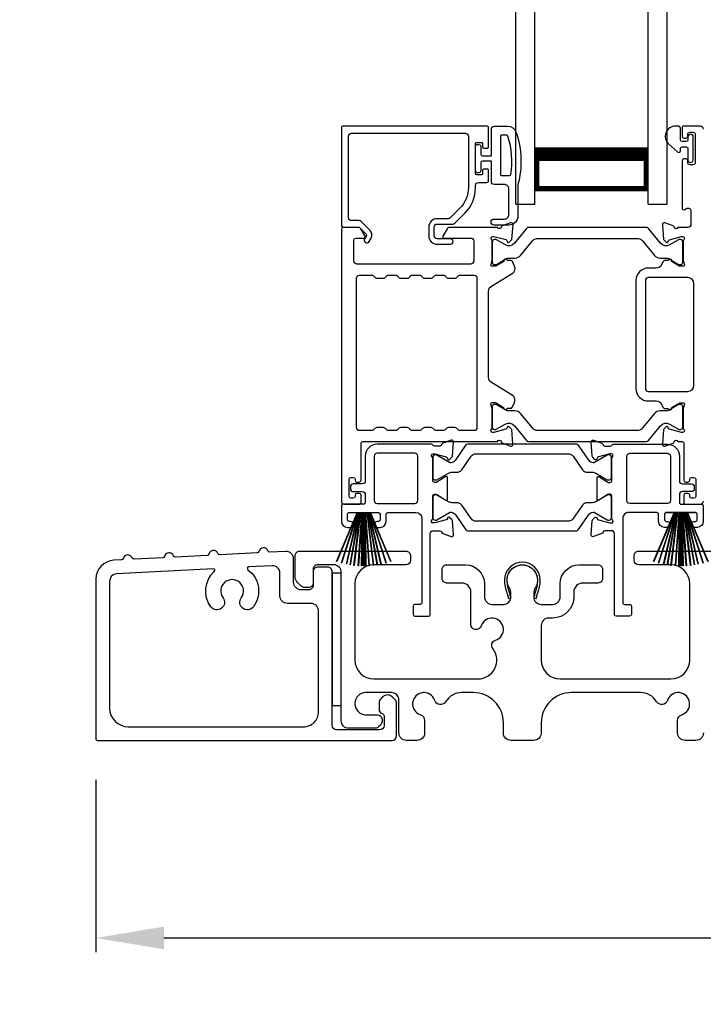
# Model space of a CAD drawing. Extents: x 248 to 401, y -797 to -731.
# Drawn here: x 276 to 281, y -766 to -759 of the extents above; entities that cross this region are included whole.
import ezdxf

# ---------------------------------------------------------------- set-up
doc = ezdxf.new("R2010")
doc.units = 0
doc.header["$LTSCALE"] = 2
doc.header["$MEASUREMENT"] = 0
doc.header["$PDMODE"] = 3
doc.layers.get('0').update_dxf_attribs({"linetype": 'CONTINUOUS'})
doc.layers.get('DEFPOINTS').update_dxf_attribs({"color": 3, "linetype": 'CONTINUOUS'})
doc.layers.add('Dim', color=7, linetype='CONTINUOUS')
doc.styles.get("Standard").update_dxf_attribs({"font": 'arial.ttf'})
doc.dimstyles.new('STANDARD 1.5', dxfattribs={"dimtxt": 0.36, "dimasz": 0.45, "dimexe": 0.09375, "dimexo": 0.27, "dimgap": 0.135, "dimtad": 0, "dimdec": 4, "dimzin": 0, "dimdsep": 46, "dimlunit": 4, "dimtxsty": 'Standard', "dimcen": 0, "dimadec": 5, "dimazin": 0, "dimtfac": 1, "dimtdec": 4, "dimtofl": 0, "dimtmove": 0, "dimatfit": 3, "dimfxl": 1, "dimtolj": 1, "dimtzin": 0, "dimarcsym": 0})

# ---------------------------------------------------------------- blocks, each defined once
blk = doc.blocks.new('*D338')
at = {"layer": 'DEFPOINTS', "color": 0, "transparency": 16777216}
for p in [(276.6016, -763.771), (293.7957, -764.0062), (276.6016, -765.0863)]:
    blk.add_point(p, dxfattribs=at)
at = {"layer": 'Dim', "color": 0, "lineweight": -2, "transparency": 16777216}
for p, q in [((276.6016, -764.041), (276.6016, -765.1801)), ((293.7957, -764.2762), (293.7957, -765.1801)), ((277.0516, -765.0863), (284.4811, -765.0863)), ((293.3457, -765.0863), (285.9163, -765.0863))]:
    blk.add_line(p, q, dxfattribs=at)
at = {"layer": 'Dim', "color": 0, "transparency": 16777216}
for points in [[(277.0516, -765.0113), (277.0516, -765.1613), (276.6016, -765.0863)], [(293.3457, -765.0113), (293.3457, -765.1613), (293.7957, -765.0863)]]:
    blk.add_solid(points, dxfattribs=at)
at = {"layer": 'Dim', "color": 0, "transparency": 16777216, "insert": (285.1987, -765.0863), "char_height": 0.36, "attachment_point": 5}
blk.add_mtext('\\A1;17{\\H1x;\\S3/16;}"', dxfattribs=at)
blk = doc.blocks.new('A$C33282C36')
for p, q in [((0.417, 1.1103), (0.5243, 0.78)), ((0.5254, 0.78), (0.418, 1.1105)), ((0.4506, 1.1183), (0.5287, 0.78)), ((0.5298, 0.78), (0.4516, 1.1185)), ((0.4745, 1.1227), (0.5349, 0.78)), ((0.5359, 0.78), (0.4755, 1.1229)), ((0.4996, 1.1262), (0.5421, 0.78)), ((0.5431, 0.78), (0.5006, 1.1263)), ((0.5286, 1.1288), (0.553, 0.78)), ((0.554, 0.78), (0.5296, 1.1289)), ((0.5505, 1.1298), (0.5566, 0.78)), ((0.5576, 0.78), (0.5515, 1.1298)), ((0.5625, 1.13), (0.5625, 0.78)), ((0.5675, 0.78), (0.5675, 1.13)), ((0.5785, 1.1298), (0.5724, 0.78)), ((0.5734, 0.78), (0.5795, 1.1298)), ((0.6004, 1.1289), (0.576, 0.78)), ((0.577, 0.78), (0.6014, 1.1288)), ((0.6294, 1.1263), (0.5869, 0.78)), ((0.5879, 0.78), (0.6304, 1.1262)), ((0.6545, 1.1229), (0.5941, 0.78)), ((0.5951, 0.78), (0.6555, 1.1227)), ((0.6784, 1.1185), (0.6002, 0.78)), ((0.6013, 0.78), (0.6794, 1.1183)), ((0.712, 1.1105), (0.6047, 0.78)), ((0.6057, 0.78), (0.713, 1.1103)), ((0.3851, 1.1006), (0.5212, 0.78)), ((0.5223, 0.78), (0.3861, 1.1009)), ((0.7439, 1.1009), (0.6077, 0.78)), ((0.6088, 0.78), (0.7449, 1.1006)), ((0.4716, 0.78), (0.4716, 0.7768)), ((0.5212, 0.78), (0.4716, 0.78)), ((0.4716, 0.7768), (0.6584, 0.7768)), ((0.5243, 0.78), (0.5223, 0.78)), ((0.5287, 0.78), (0.5254, 0.78)), ((0.5349, 0.78), (0.5298, 0.78)), ((0.5421, 0.78), (0.5359, 0.78)), ((0.553, 0.78), (0.5431, 0.78)), ((0.5566, 0.78), (0.554, 0.78)), ((0.5625, 0.78), (0.5576, 0.78)), ((0.5724, 0.78), (0.5675, 0.78)), ((0.576, 0.78), (0.5734, 0.78)), ((0.5869, 0.78), (0.577, 0.78)), ((0.5941, 0.78), (0.5879, 0.78)), ((0.6002, 0.78), (0.5951, 0.78)), ((0.6047, 0.78), (0.6013, 0.78)), ((0.6077, 0.78), (0.6057, 0.78)), ((0.6584, 0.78), (0.6088, 0.78)), ((0.6584, 0.7768), (0.6584, 0.78))]:
    blk.add_line(p, q)
for start, end in [(105.0854, 105.18693), (101.57763, 101.67907), (99.11564, 99.21706), (96.54752, 96.64893), (93.58838, 93.68979), (91.36791, 91.46932), (89.74648, 90.25352), (88.53068, 88.63209), (86.31021, 86.41162), (83.35107, 83.45248), (80.78294, 80.88436), (78.32093, 78.42237), (74.81307, 74.9146), (108.46207, 108.56379), (71.43621, 71.53793)]:
    blk.add_arc((0.565, 0.565), 0.565, start, end)
blk = doc.blocks.new('A$C01E81920')
for p, q in [((0, 0), (0, 3.9383)), ((0.125, 0), (0.125, 3.9383)), ((0.875, 0), (0.875, 3.9383)), ((1, 0), (1, 3.9383)), ((0.125, 0.375), (0.125, 0.0893)), ((0.875, 0.0893), (0.875, 0.3753)), ((0.125, 0.0893), (0.875, 0.0893)), ((0.875, 0.0893), (0.875, 0.0893)), ((0, 0), (0.125, 0)), ((0.875, 0), (1, 0))]:
    blk.add_line(p, q)
for points, const_width in [([(0.125, 0.3303), (0.875, 0.3303)], 0.09), ([(0.14, 0.0893), (0.14, 0.3303)], 0.03), ([(0.86, 0.0893), (0.86, 0.3303)], 0.03), ([(0.14, 0.1044), (0.86, 0.1044)], 0.03)]:
    blk.add_lwpolyline(points, dxfattribs=dict(const_width=const_width))
blk = doc.blocks.new('*D343')
at = {"color": 0, "lineweight": -2, "transparency": 16777216}
for p, q in [((273.2675, -745.0595), (275.5959, -745.0595)), ((275.5022, -745.5095), (275.5022, -749.9505)), ((275.5022, -763.5986), (275.5022, -759.1576)), ((273.3227, -764.0486), (275.5959, -764.0486))]:
    blk.add_line(p, q, dxfattribs=at)
at = {"color": 0, "transparency": 16777216}
for points in [[(275.4272, -745.5095), (275.5772, -745.5095), (275.5022, -745.0595)], [(275.4272, -763.5986), (275.5772, -763.5986), (275.5022, -764.0486)]]:
    blk.add_solid(points, dxfattribs=at)
at = {"layer": 'DEFPOINTS', "color": 0, "transparency": 16777216}
for p in [(272.9975, -745.0595), (275.5022, -745.0595), (273.0527, -764.0486)]:
    blk.add_point(p, dxfattribs=at)
at = {"color": 0, "transparency": 16777216, "insert": (275.5022, -754.5541), "char_height": 0.36, "attachment_point": 5, "rotation": 90}
blk.add_mtext('\\A1;SCREEN OUTSIDE OPENING HEIGHT', dxfattribs=at)

msp = doc.modelspace()

# ---------------------------------------------------------------- linework, layer by layer
for points in [[(279.19632, -759.86003), (279.19632, -759.73404, 0.4142658), (279.1845, -759.72223), (278.23568, -759.72223, 0.4142307), (278.22387, -759.73404), (278.22387, -760.37774, 0.4141314), (278.23568, -760.38955), (278.33802, -760.38955, -0.1987165), (278.34359, -760.39185), (278.38791, -760.43618, -0.3394504), (278.38916, -760.44568), (278.37656, -760.4675, 0.9999774), (278.40724, -760.48522), (278.41984, -760.4634, 0.3394937), (278.41296, -760.41112), (278.35385, -760.35201, 0.1989504), (278.33993, -760.34624), (278.2908, -760.34624, -0.414198), (278.27112, -760.32656), (278.27112, -759.78916, -0.4142155), (278.2908, -759.76947), (279.04277, -759.76947, -0.4142155), (279.06246, -759.78916), (279.06246, -760.12815, -0.1989092), (279.00595, -760.26456), (278.94256, -760.32796, -0.1989504), (278.92864, -760.33372), (278.85627, -760.33372, 0.4142146), (278.80115, -760.38884), (278.80115, -760.44709, 0.4142209), (278.85627, -760.50221), (278.94443, -760.50221, 1), (278.94443, -760.46678), (278.85627, -760.46678, -0.4142242), (278.83659, -760.44709), (278.83659, -760.38884, -0.4142067), (278.85627, -760.36916), (278.96002, -760.36916, 0.1989283), (278.97394, -760.36339), (279.03936, -760.29797, 0.1989105), (279.1097, -760.12815), (279.1097, -760.11396, -0.414198), (279.12939, -760.09428), (279.1845, -760.09428, 0.4142658), (279.19632, -760.08247), (279.19632, -760.01357, 0.414298), (279.18844, -760.0057), (279.16482, -760.0057, 0.414298), (279.15695, -760.01357), (279.15695, -760.03522, -0.4140963), (279.14907, -760.0431), (279.11758, -760.0431, -0.4141708), (279.1097, -760.03522), (279.1097, -759.83837, -0.4143198), (279.11758, -759.8305), (279.14907, -759.8305, -0.4142453), (279.15695, -759.83837), (279.15695, -759.86003, 0.414298), (279.16482, -759.8679), (279.18844, -759.8679, 0.414298), (279.19632, -759.86003)], [(280.61577, -759.74192, 0.4142024), (280.59609, -759.72223), (280.48177, -759.72223, 0.4141335), (280.4739, -759.7301), (280.4739, -759.78916, 0.4141314), (280.48571, -759.80097), (280.50146, -759.80097, 0.4141489), (280.51327, -759.78916), (280.51327, -759.77341, -0.414178), (280.52508, -759.7616), (280.5487, -759.7616, -0.414178), (280.56051, -759.77341), (280.56051, -759.96632, -0.414178), (280.5487, -759.97814), (280.52508, -759.97814, -0.414178), (280.51327, -759.96632), (280.51327, -759.95058, 0.414178), (280.50146, -759.93877), (280.48571, -759.93877, 0.4141605), (280.4739, -759.95058), (280.4739, -760.26263, 0.5773554), (280.49161, -760.27286), (280.50343, -760.26604, -0.5773355), (280.53295, -760.28309), (280.53295, -760.37184, -0.4142024), (280.51327, -760.39152), (280.44605, -760.39152, -0.7927199), (280.42307, -760.3906, 0.2637583), (280.41551, -760.38174), (280.35997, -760.36152, 0.5486151), (280.34416, -760.37365), (280.35269, -760.47106), (280.37005, -760.48842, 0.5774001), (280.38322, -760.48489), (280.385, -760.47824, -0.2679329), (280.39057, -760.47267), (280.4701, -760.45136), (280.47798, -760.45136, -0.6885368), (280.48585, -760.47197, 0.213362), (280.48191, -760.48078), (280.48191, -760.60784, 0.063211), (280.48216, -760.60981), (280.48954, -760.63837, -0.4903385), (280.48191, -760.64821), (280.4614, -760.64821, -0.1376719), (280.45524, -760.64648), (280.40589, -760.61636, 0.3610999), (280.40182, -760.60446), (280.39846, -760.60241, 0.5811103), (280.38349, -760.61068), (280.35939, -760.61068, 0.2913913), (280.34868, -760.6175), (280.33945, -760.63729, -0.2914523), (280.30377, -760.66002), (280.25191, -760.66002, 0.4142086), (280.16923, -760.7427), (280.16923, -761.45544, 0.4142186), (280.25191, -761.53811), (280.30377, -761.53811, -0.2914714), (280.33945, -761.56084), (280.34868, -761.58064, 0.2915472), (280.35939, -761.58745), (280.38349, -761.58745, 0.5811103), (280.39846, -761.59573), (280.40182, -761.59368, 0.3611015), (280.40589, -761.58178), (280.45524, -761.55165, -0.1378417), (280.4614, -761.54992), (280.48191, -761.54992, -0.4902231), (280.48954, -761.55977), (280.48216, -761.58833, 0.0631736), (280.48191, -761.59029), (280.48191, -761.71736, 0.2134614), (280.48585, -761.72616, -0.6884836), (280.47798, -761.74677), (280.4701, -761.74677), (280.39057, -761.72546, -0.2678802), (280.38501, -761.7199), (280.38322, -761.71324, 0.577245), (280.37005, -761.70971), (280.35269, -761.72707), (280.34416, -761.82448, 0.5486396), (280.35997, -761.83661), (280.41551, -761.8164, 0.2637583), (280.42307, -761.80753, -0.7927912), (280.44605, -761.80662), (280.47404, -761.80662, -0.4142307), (280.48585, -761.81843), (280.48585, -762.06252, 0.414178), (280.49766, -762.07434), (280.51341, -762.07434, 0.414178), (280.52522, -762.06252), (280.52522, -762.05465, -0.4141605), (280.53703, -762.04284), (280.55278, -762.04284, -0.414178), (280.56459, -762.05465), (280.56459, -762.16882, -0.414178), (280.55278, -762.18063), (280.53703, -762.18063, -0.4141605), (280.52522, -762.16882)], [(279.33488, -760.0483, 0.3670555), (279.34277, -760.0416, 0.119489), (279.32392, -759.78784, 0.3255846), (279.31631, -759.7823), (279.2827, -759.7823, 0.4142192), (279.2747, -759.7903), (279.2747, -760.0403, 0.4142192), (279.2827, -760.0483), (279.33488, -760.0483)], [(280.21335, -760.48107), (280.29157, -760.57631, 0.2244751), (280.32808, -760.59357), (280.36588, -760.59357, -0.1316742), (280.38951, -760.5999), (280.45173, -760.63582, 0.1314425), (280.45566, -760.63687), (280.46354, -760.63687, 0.4142398), (280.47928, -760.62112), (280.47928, -760.48727, 0.4142398), (280.46354, -760.47153), (280.45566, -760.47153, 0.1314823), (280.45186, -760.47254), (280.39222, -760.50687, -0.3665648), (280.33214, -760.49591), (280.25204, -760.39838, 0.224454), (280.23683, -760.39119), (279.4624, -760.39119, 0.224432), (279.44719, -760.39838), (279.36709, -760.49591, -0.3665665), (279.30702, -760.50687), (279.24737, -760.47254, 0.131492), (279.24357, -760.47153), (279.2357, -760.47153, 0.4142344), (279.21995, -760.48727), (279.21995, -760.62112, 0.4142344), (279.2357, -760.63687), (279.24357, -760.63687, 0.1314519), (279.24751, -760.63582), (279.30973, -760.5999, -0.1316664), (279.33335, -760.59357), (279.37116, -760.59357, 0.2244689), (279.40767, -760.57631), (279.48588, -760.48107, -0.2244673), (279.5222, -760.4639), (280.17704, -760.4639, -0.2244548), (280.21335, -760.48107)], [(278.95444, -762.00907), (278.98686, -762.00907, 0.2447025), (279.01911, -761.99228), (279.08105, -761.90381, -0.2446703), (279.1133, -761.88702), (279.7221, -761.88702, -0.2446742), (279.75435, -761.90381), (279.8163, -761.99228, 0.2447025), (279.84855, -762.00907), (279.88096, -762.00907, -0.1316789), (279.90458, -762.0154), (279.98044, -762.0592, 0.1314519), (279.98438, -762.06025), (279.99251, -762.06025, 0.414208), (280.00825, -762.0445), (280.00825, -761.91065, 0.414208), (279.99251, -761.8949), (279.98438, -761.8949, 0.1314519), (279.98044, -761.89595), (279.89636, -761.9445, -0.1316956), (279.89046, -761.94608), (279.88685, -761.94608, -0.244704), (279.86105, -761.93265), (279.78853, -761.82907, 0.2445993), (279.77885, -761.82403), (279.05655, -761.82403, 0.244649), (279.04688, -761.82907), (278.97435, -761.93265, -0.2447089), (278.94855, -761.94608), (278.94495, -761.94608, -0.1317453), (278.93904, -761.9445), (278.85496, -761.89595, 0.1314519), (278.85103, -761.8949), (278.8429, -761.8949, 0.4142344), (278.82715, -761.91065), (278.82715, -762.0445, 0.4142344), (278.8429, -762.06025), (278.85103, -762.06025, 0.1314519), (278.85496, -762.0592), (278.93082, -762.0154, -0.1316696), (278.95444, -762.00907)], [(280.52522, -762.16882), (280.52522, -762.16095, 0.414178), (280.51341, -762.14914), (280.49766, -762.14914, 0.414178), (280.48585, -762.16095), (280.48585, -762.20819, 0.4142483), (280.49766, -762.22), (280.59609, -762.22, 0.4142024), (280.61577, -762.20032)], [(280.61505, -763.731, -0.4141651), (280.56505, -763.78101), (280.49516, -763.78101, -0.4141651), (280.44516, -763.731), (280.44516, -763.64935, -0.3246962), (280.47277, -763.61132, 1.6306208), (280.37823, -763.51678, -0.6415242), (280.30601, -763.52515, 0.2620779), (280.19915, -763.465), (279.74405, -763.465, 0.4141984), (279.54405, -763.665), (279.54405, -763.731, -0.4141655), (279.49405, -763.78101), (279.34405, -763.78101, -0.4141655), (279.29405, -763.731), (279.29405, -763.665, 0.4141981), (279.09405, -763.465), (279.01945, -763.465, 0.262078), (278.91259, -763.52515, -0.6415241), (278.84036, -763.51678, 1.6306213), (278.74583, -763.61132, -0.324696), (278.77344, -763.64935), (278.77344, -763.731, -0.4141655), (278.72344, -763.78101), (278.65405, -763.78101, -0.4141655), (278.60405, -763.731), (278.60405, -763.51501, 0.4141655), (278.55405, -763.465), (278.38305, -763.465, 0.4141791), (278.31305, -763.535), (278.31305, -763.54116, 0.4142462), (278.38305, -763.61116), (278.46205, -763.61116, -0.4140829), (278.49205, -763.64116), (278.49205, -763.65717, -0.1989864), (278.48326, -763.67837), (278.46926, -763.69237, -0.1988878), (278.44805, -763.70117), (278.27305, -763.70117, -0.4141634), (278.22305, -763.65116), (278.22305, -762.671, 0.4142339), (278.17305, -762.62101), (278.06705, -762.62101, 0.4142442), (278.03705, -762.65101), (278.03705, -762.741, -0.4142442), (278.00705, -762.771), (277.98391, -762.771, -0.1988096), (277.95562, -762.75929), (277.93269, -762.73636, -0.1989237), (277.91805, -762.701), (277.91805, -762.561, -0.4142345), (277.94805, -762.531), (278.65005, -762.531, -0.4142393), (278.68005, -762.561), (278.68005, -762.59101, -0.4140829), (278.65005, -762.62101), (278.43805, -762.62101, 0.4141994), (278.31305, -762.746), (278.31305, -763.25, 0.4142104), (278.43805, -763.37501), (279.12524, -763.37501, 0.6225812), (279.22425, -763.1737, -0.5216603), (279.24151, -763.1189, 1.6504567), (279.14749, -763.02489, -0.8584166), (279.07905, -763.0144), (279.07905, -762.801, 0.4141611), (279.01905, -762.741), (278.91905, -762.741, -0.4142393), (278.88905, -762.71101), (278.88905, -762.65101, -0.4142393), (278.91905, -762.62101), (279.04405, -762.62101, -0.4141994), (279.16905, -762.746), (279.16905, -762.83235, 0.4142318), (279.21905, -762.88234), (279.2938, -762.88234, 0.4142318), (279.3438, -762.83235), (279.3438, -762.80707, 0.1423323), (279.33446, -762.77491, -1.8193748), (279.50364, -762.77491, 0.1423301), (279.49429, -762.80707), (279.49429, -762.83235, 0.4142304), (279.54429, -762.88234), (279.61905, -762.88234, 0.4142304), (279.66905, -762.83235), (279.66905, -762.746, -0.4141998), (279.79405, -762.62101), (279.91897, -762.62101, -0.4142418), (279.94897, -762.65101), (279.94897, -762.71101, -0.4142418), (279.91897, -762.741), (279.81905, -762.741, 0.4141632), (279.75905, -762.801), (279.75905, -762.83235, -0.4142133), (279.61905, -762.97235), (279.59405, -762.97235, 0.4142308), (279.54405, -763.02234), (279.54405, -763.25, 0.4142104), (279.66905, -763.37501), (280.40005, -763.37501, 0.4142105), (280.52505, -763.25), (280.52505, -762.746, 0.4141995), (280.40005, -762.62101), (280.18805, -762.62101, -0.4140838), (280.15805, -762.59101), (280.15805, -762.561, -0.4142402), (280.18805, -762.531), (280.21643, -762.531)], [(280.21643, -762.531), (280.87805, -762.531, -0.4142408)]]:
    msp.add_lwpolyline(points, format="xyb")
for points in [[(279.3897, -760.1083), (279.3897, -760.3163, -0.4142108), (279.3297, -760.3763), (279.2327, -760.3763, -0.9999707), (279.2327, -760.3363), (279.2997, -760.3363, 0.414254), (279.3297, -760.3063), (279.3297, -760.1383, 0.4142264), (279.2997, -760.1083), (279.2347, -760.1083, -0.4142528), (279.2147, -760.0883), (279.2147, -759.9543), (279.1567, -759.9543, 0.4142466), (279.1447, -759.9663), (279.1447, -760.0183, -0.4141631), (279.1327, -760.0303), (279.1217, -760.0303, -0.4141631), (279.1097, -760.0183), (279.1097, -759.8553, -0.4141918), (279.1217, -759.8433), (279.1327, -759.8433, -0.4141918), (279.1447, -759.8553), (279.1447, -759.9073, 0.4141775), (279.1567, -759.9193), (279.2147, -759.9193), (279.2147, -759.7423, -0.4141942), (279.2347, -759.7223), (279.3221, -759.7223, -0.3225433), (279.379, -759.76326, -0.1469368)], [(280.43127, -759.72223, 0.6937225), (280.38666, -759.84155), (280.44674, -759.89378, 0.643183), (280.46327, -759.88625), (280.46327, -759.87123, -0.4142365), (280.47527, -759.85923), (280.50127, -759.85923, -0.4142609), (280.51327, -759.87123), (280.51327, -759.94451, 1.0000331), (280.5487, -759.94451), (280.5487, -759.79295, 0.9999669), (280.51327, -759.79295), (280.51327, -759.81223, -0.4141918), (280.50127, -759.82423), (280.47527, -759.82423, -0.4141673), (280.46327, -759.81223), (280.46327, -759.73823, 0.4142299), (280.44727, -759.72223)], [(278.3803, -760.45024), (278.35188, -760.40103, 0.2679308), (278.33484, -760.39119), (278.23568, -760.39119, 0.4141605), (278.22387, -760.403), (278.22387, -762.20032, 0.4142067), (278.24356, -762.22), (278.34198, -762.22, 0.4142658), (278.35379, -762.20819), (278.35379, -762.16095, 0.4141956), (278.34198, -762.14914), (278.32623, -762.14914, 0.4141956), (278.31442, -762.16095), (278.31442, -762.16882, -0.4141605), (278.30261, -762.18063), (278.28686, -762.18063, -0.4141956), (278.27505, -762.16882), (278.27505, -762.05465, -0.4141956), (278.28686, -762.04284), (278.30261, -762.04284, -0.4141605), (278.31442, -762.05465), (278.31442, -762.06252, 0.4141956), (278.32623, -762.07434), (278.34198, -762.07434, 0.4141956), (278.35379, -762.06252), (278.35379, -761.81843, -0.4142307), (278.3656, -761.80662), (279.25543, -761.80662, -0.8159325), (279.27841, -761.80689, 0.2636422), (279.28602, -761.81581), (279.3416, -761.83604, 0.5485669), (279.35741, -761.82391), (279.34888, -761.72641), (279.33152, -761.70905, 0.5774001), (279.31834, -761.71258), (279.31656, -761.71923, -0.2680434), (279.31099, -761.7248), (279.23146, -761.74611), (279.22359, -761.74611, -0.688546), (279.21571, -761.7255, 0.2133871), (279.21965, -761.71669), (279.21965, -761.58963, 0.0630621), (279.2194, -761.58766), (279.21203, -761.5591, -0.49035), (279.21965, -761.54926), (279.24017, -761.54926, -0.137647), (279.24632, -761.55099), (279.29567, -761.58112, 0.3611457), (279.29974, -761.59301), (279.3031, -761.59506, 0.5810937), (279.31807, -761.58679), (279.34218, -761.58679, 0.2913846), (279.35288, -761.57997), (279.36677, -761.55019, 0.3818795), (279.3516, -761.49994), (279.21489, -761.41649, -0.2614032), (279.19603, -761.38289), (279.19603, -760.81411, -0.261425), (279.21489, -760.78051), (279.3519, -760.69687, 0.3818581), (279.36707, -760.64662), (279.35318, -760.61684, 0.2913846), (279.34248, -760.61002), (279.31837, -760.61002, 0.5810937), (279.3034, -760.60175), (279.30004, -760.6038, 0.3708681), (279.2961, -760.61601), (279.2468, -760.6461, -0.1379374), (279.24047, -760.64788), (279.21995, -760.64788, -0.4903655), (279.21226, -760.63796), (279.2197, -760.60915, 0.063211), (279.21995, -760.60718), (279.21995, -760.48045, 0.2133871), (279.21601, -760.47165, -0.688546), (279.22389, -760.45103), (279.23176, -760.45103), (279.31129, -760.47234, -0.2680434), (279.31686, -760.47791), (279.31864, -760.48457, 0.5773872), (279.33182, -760.4881), (279.34918, -760.47074), (279.3577, -760.37332, 0.5486151), (279.34189, -760.36119), (279.28635, -760.38141, 0.2637435), (279.27879, -760.39027, -0.6357359), (279.25805, -760.39552, 0.2249325), (279.24892, -760.39119), (278.93968, -760.39119, 0.2679308), (278.92263, -760.40103), (278.89422, -760.45024, 0.5773736), (278.90104, -760.46206), (279.07822, -760.46206, -0.4142453), (279.0979, -760.48174), (279.0979, -760.61428, -0.4142278), (279.07822, -760.63397), (278.32626, -760.63397, -0.414198), (278.30657, -760.61428), (278.30657, -760.47387, -0.4141956), (278.31838, -760.46206), (278.37348, -760.46206, 0.5773736)], [(278.75801, -761.72197, -0.2679308), (278.77505, -761.71213), (278.81442, -761.71213, -0.2679308), (278.83147, -761.72197, 0.2679904), (278.84852, -761.73181), (278.89844, -761.73181, 0.2679904), (278.91549, -761.72197, -0.2679308), (278.93253, -761.71213), (278.9719, -761.71213, -0.2679308), (278.98895, -761.72197, 0.2680202), (279.006, -761.73181), (279.10154, -761.73181, 0.4142663), (279.12122, -761.71213), (279.12122, -760.72879, 0.4142067), (279.10154, -760.7091), (279.006, -760.7091, 0.2679606), (278.98895, -760.71894, -0.2678872), (278.9719, -760.72879), (278.93253, -760.72879, -0.2678872), (278.91549, -760.71894, 0.2679308), (278.89844, -760.7091), (278.84852, -760.7091, 0.2679308), (278.83147, -760.71894, -0.2678872), (278.81442, -760.72879), (278.77505, -760.72879, -0.2678872), (278.75801, -760.71894, 0.2679606), (278.74096, -760.7091), (278.69104, -760.7091, 0.2679606), (278.67399, -760.71894, -0.2678872), (278.65694, -760.72879), (278.61757, -760.72879, -0.2678872), (278.60053, -760.71894, 0.2679308), (278.58348, -760.7091), (278.53356, -760.7091, 0.2679308), (278.51651, -760.71894, -0.2678872), (278.49946, -760.72879), (278.46009, -760.72879, -0.2678872), (278.44304, -760.71894, 0.2679606), (278.426, -760.7091), (278.34198, -760.7091, 0.4142067), (278.3223, -760.72879), (278.3223, -761.71213, 0.4142663), (278.34198, -761.73181), (278.426, -761.73181, 0.2680202), (278.44304, -761.72197, -0.2679308), (278.46009, -761.71213), (278.49946, -761.71213, -0.2679308), (278.51651, -761.72197, 0.2679904), (278.53356, -761.73181), (278.58348, -761.73181, 0.2679904), (278.60053, -761.72197, -0.2679308), (278.61757, -761.71213), (278.65694, -761.71213, -0.2679308), (278.67399, -761.72197, 0.2680202), (278.69104, -761.73181), (278.74096, -761.73181, 0.2680202)], [(280.25191, -760.72301, 0.4142155), (280.23222, -760.7427), (280.23222, -761.45544, 0.414198), (280.25191, -761.47512), (280.51341, -761.47512, 0.4142024), (280.55278, -761.43575), (280.55278, -760.76238, 0.4142111), (280.51341, -760.72301)], [(280.21305, -761.71674, -0.224464), (280.17674, -761.73391), (279.5219, -761.73391, -0.2244673), (279.48558, -761.71674), (279.40737, -761.6215, 0.2244722), (279.37086, -761.60424), (279.33305, -761.60424, -0.1316342), (279.30943, -761.59791), (279.24721, -761.56199, 0.1314519), (279.24327, -761.56093), (279.2354, -761.56093, 0.4142344), (279.21965, -761.57668), (279.21965, -761.71053, 0.4142344), (279.2354, -761.72628), (279.24327, -761.72628, 0.131492), (279.24707, -761.72526), (279.30672, -761.69093, -0.3665631), (279.36679, -761.7019), (279.44689, -761.79942, 0.2244618), (279.4621, -761.80662), (280.23653, -761.80662, 0.224454), (280.25174, -761.79942), (280.33184, -761.7019, -0.3665648), (280.39192, -761.69093), (280.45156, -761.72526, 0.1314823), (280.45536, -761.72628), (280.46324, -761.72628, 0.4142398), (280.47898, -761.71053), (280.47898, -761.57668, 0.4142398), (280.46324, -761.56093), (280.45536, -761.56093, 0.1314147), (280.45143, -761.56199), (280.38921, -761.59791, -0.1316295), (280.36558, -761.60424), (280.32778, -761.60424, 0.2244705), (280.29127, -761.6215)], [(278.71634, -762.27512, -0.4142111), (278.75571, -762.31449), (278.75571, -762.87056, -0.4142307), (278.7439, -762.88237), (278.71027, -762.88237, 0.4142307), (278.69845, -762.89418), (278.69845, -762.94959, 0.4141435), (278.70997, -762.96111), (278.79902, -762.96111, 0.4141605), (278.81083, -762.9493), (278.81083, -762.41529, -0.4142067), (278.83051, -762.39561), (278.87439, -762.39561, -0.3595087), (278.88599, -762.40518, 0.2637435), (278.89355, -762.41405), (278.9491, -762.43427, 0.5486151), (278.9649, -762.42214), (278.95675, -762.32901, 0.176405), (278.95334, -762.32168), (278.93902, -762.30736, 0.5774001), (278.92584, -762.31089), (278.92465, -762.31535, -0.2679826), (278.9163, -762.3237), (278.84046, -762.34402, -0.0656298), (278.83741, -762.34443), (278.83109, -762.34443, -0.688546), (278.82321, -762.32381, 0.2133871), (278.82715, -762.31501), (278.82715, -762.16691, -0.4141168), (278.83896, -762.15509), (278.84767, -762.15509, -0.137647), (278.85382, -762.15682), (278.9136, -762.19331, 0.585495), (278.92558, -762.18659), (278.92558, -762.04486, 0.585644), (278.9136, -762.03814), (278.85382, -762.07463, -0.1380005), (278.84767, -762.07635), (278.83896, -762.07635, -0.4142162), (278.82715, -762.06454), (278.82715, -761.91644, 0.2134865), (278.82321, -761.90764, -0.6884928), (278.83109, -761.88702), (278.83741, -761.88702, -0.0656298), (278.84046, -761.88743), (278.9163, -761.90775, -0.2678421), (278.92465, -761.9161), (278.92584, -761.92056, 0.5773299), (278.93902, -761.92409), (278.95334, -761.90977, 0.1763204), (278.95675, -761.90244), (278.9649, -761.80931, 0.5486422), (278.9491, -761.79718), (278.89355, -761.8174, 0.2637435), (278.88599, -761.82627, -0.3593884), (278.87439, -761.83584), (278.83896, -761.83584, -0.2679447), (278.82873, -761.82994, 0.2678719), (278.8185, -761.82403), (278.46009, -761.82403, 0.414212), (278.38135, -761.90277), (278.38135, -762.06646, -0.4142067), (278.36167, -762.08615), (278.30261, -762.08615, 0.4142278), (278.28293, -762.10583), (278.28293, -762.11764, 0.4142278), (278.30261, -762.13733), (278.36167, -762.13733, -0.4142067), (278.38135, -762.15701), (278.38135, -762.20819, -0.4142307), (278.36954, -762.22), (278.23568, -762.22, 0.4141605), (278.22387, -762.23182), (278.22387, -762.33418, 0.4142024), (278.26324, -762.37355), (278.28293, -762.37355, 1), (278.28293, -762.33418), (278.27505, -762.33418, -0.4142307), (278.26324, -762.32237), (278.26324, -762.28693, -0.4141605), (278.27505, -762.27512), (278.46797, -762.27512, -0.4141605), (278.47978, -762.28693), (278.47978, -762.32237, -0.4142307), (278.46797, -762.33418), (278.46009, -762.33418, 1), (278.46009, -762.37355), (278.47978, -762.37355, 0.4142024), (278.51915, -762.33418), (278.51915, -762.28693, -0.4141956), (278.53096, -762.27512)], [(280.47643, -762.08615), (280.53549, -762.08615, -0.4142024), (280.55517, -762.10583), (280.55517, -762.11764, -0.4142024), (280.53549, -762.13733), (280.47643, -762.13733, 0.4142024), (280.45675, -762.15701), (280.45675, -762.20819, 0.4142307), (280.46856, -762.22), (280.60241, -762.22, -0.414178), (280.61423, -762.23182), (280.61423, -762.33418, -0.4142076), (280.57486, -762.37355), (280.55517, -762.37355, -1), (280.55517, -762.33418), (280.56304, -762.33418, 0.4142307), (280.57486, -762.32237), (280.57486, -762.28693, 0.4141605), (280.56304, -762.27512), (280.37013, -762.27512, 0.4141532), (280.35832, -762.28693), (280.35832, -762.32237, 0.4142234), (280.37013, -762.33418), (280.37801, -762.33418, -1), (280.37801, -762.37355), (280.35832, -762.37355, -0.4142024), (280.31895, -762.33418), (280.31895, -762.28693, 0.414178), (280.30714, -762.27512), (280.12176, -762.27512, 0.414226), (280.08239, -762.31449), (280.08239, -762.87056, 0.4142658), (280.0942, -762.88237), (280.12783, -762.88237, -0.4142307), (280.13964, -762.89418), (280.13964, -762.94959, -0.4141286), (280.12812, -762.96111), (280.03908, -762.96111, -0.4141605), (280.02727, -762.9493), (280.02727, -762.41529, 0.414198), (280.00758, -762.39561), (279.9637, -762.39561, 0.3595444), (279.9521, -762.40518, -0.2637732), (279.94455, -762.41405), (279.889, -762.43427, -0.5486151), (279.8732, -762.42214), (279.88134, -762.32901, -0.1764762), (279.88476, -762.32168), (279.89908, -762.30736, -0.5774001), (279.91225, -762.31089), (279.91345, -762.31535, 0.2679826), (279.9218, -762.3237), (279.99763, -762.34402, 0.0656174), (280.00069, -762.34443), (280.00701, -762.34443, 0.6885277), (280.01488, -762.32381, -0.2133369), (280.01095, -762.31501), (280.01095, -762.16691, 0.4141314), (279.99914, -762.15509), (279.99043, -762.15509, 0.1376967), (279.98427, -762.15682), (279.9245, -762.19331, -0.5854532), (279.91252, -762.18659), (279.91252, -762.04486, -0.5856022), (279.9245, -762.03814), (279.98427, -762.07463, 0.1380501), (279.99043, -762.07635), (279.99914, -762.07635, 0.4142307), (280.01095, -762.06454), (280.01095, -761.91644, -0.2134362), (280.01488, -761.90764, 0.6884745), (280.00701, -761.88702), (280.00069, -761.88702, 0.0656174), (279.99763, -761.88743), (279.9218, -761.90775, 0.2678421), (279.91345, -761.9161), (279.91225, -761.92056, -0.5773299), (279.89908, -761.92409), (279.88476, -761.90977, -0.1763916), (279.88134, -761.90244), (279.8732, -761.80931, -0.5486422), (279.889, -761.79718), (279.94455, -761.8174, -0.2637732), (279.9521, -761.82627, 0.3594241), (279.9637, -761.83584), (279.99914, -761.83584, 0.2679447), (280.00936, -761.82994, -0.2678852), (280.01959, -761.82403), (280.37801, -761.82403, -0.4142131), (280.45675, -761.90277), (280.45675, -762.06646, 0.4142024)], [(278.72858, -762.19638), (278.72858, -761.90263, 0.4142242), (278.70889, -761.88294), (278.46009, -761.88294, 0.4141731), (278.44026, -761.90277), (278.44026, -762.19638, 0.414198), (278.45995, -762.21607), (278.70889, -762.21607, 0.4142067)], [(280.39784, -762.19638, -0.4142024), (280.37815, -762.21607), (280.1292, -762.21607, -0.414198), (280.10952, -762.19638), (280.10952, -761.90263, -0.4142155), (280.1292, -761.88294), (280.37801, -761.88294, -0.4141774), (280.39784, -761.90277)], [(278.82715, -762.30899, 0.4142344), (278.8429, -762.32474), (278.85103, -762.32474, 0.1314519), (278.85496, -762.32369), (278.93904, -762.27514, -0.1317453), (278.94495, -762.27356), (278.94855, -762.27356, -0.2447089), (278.97435, -762.28699), (279.04688, -762.39057, 0.244649), (279.05655, -762.39561), (279.77885, -762.39561, 0.2445993), (279.78853, -762.39057), (279.86105, -762.28699, -0.244704), (279.88685, -762.27356), (279.89046, -762.27356, -0.1316956), (279.89636, -762.27514), (279.98044, -762.32369, 0.1314519), (279.98438, -762.32474), (279.99251, -762.32474, 0.414208), (280.00825, -762.30899), (280.00825, -762.17514, 0.414208), (279.99251, -762.15939), (279.98438, -762.15939, 0.1314519), (279.98044, -762.16044), (279.90458, -762.20424, -0.1316789), (279.88096, -762.21057), (279.84855, -762.21057, 0.2447025), (279.8163, -762.22736), (279.75435, -762.31583, -0.2446742), (279.7221, -762.33262), (279.1133, -762.33262, -0.2446703), (279.08105, -762.31583), (279.01911, -762.22736, 0.2447025), (278.98686, -762.21057), (278.95444, -762.21057, -0.1316696), (278.93082, -762.20424), (278.85496, -762.16044, 0.1314519), (278.85103, -762.15939), (278.8429, -762.15939, 0.4142344), (278.82715, -762.17514)], [(277.75097, -762.53761, -0.3323815), (277.73868, -762.52938, 0.7474291), (277.67882, -762.5325, -0.332651), (277.66746, -762.54195), (277.42061, -762.55478, -0.3325866), (277.40832, -762.54655, 0.7472727), (277.34846, -762.54966, -0.332651), (277.33709, -762.55912), (277.12684, -762.57005, -0.332581), (277.11456, -762.56182, 0.7472727), (277.0547, -762.56493, -0.3326256), (277.04333, -762.57438), (276.85491, -762.58418, -0.332581), (276.84263, -762.57595, 0.7472727), (276.78277, -762.57906, -0.332314), (276.7714, -762.58852), (276.72016, -762.59118, 0.3990955), (276.60165, -762.71601), (276.60165, -763.77101, 0.4142872), (276.61165, -763.78101), (278.55855, -763.78101, 0.4141287), (278.58855, -763.751), (278.58855, -763.53491, 0.1988706), (278.57976, -763.51369), (278.55926, -763.49319, 0.3598603), (278.50217, -763.48777, 0.0470034), (278.49636, -763.49256), (278.48575, -763.50317, 0.1990795), (278.47255, -763.535), (278.47255, -763.578, 0.3216796), (278.48955, -763.60169, -0.3216765), (278.50655, -763.62538), (278.50655, -763.68101, -0.4140864), (278.47655, -763.71101), (278.19305, -763.71101, -0.414078), (278.16305, -763.68101), (278.16305, -762.66601, 0.4142442), (278.13305, -762.63601), (278.06705, -762.63601, 0.4142442), (278.03705, -762.66601), (278.03705, -762.756, -0.4142442), (278.00705, -762.786), (277.95805, -762.786, -0.4142298), (277.90805, -762.73601), (277.90805, -762.58211, 0.429525), (277.85545, -762.53218)], [(279.31924, -762.73022, 0.009903), (279.31919, -762.72941, -1.0854874), (279.51891, -762.72941, 0.009903), (279.51886, -762.73022, -0.0842681), (279.50369, -762.80159), (279.49405, -762.83885), (279.51088, -762.84321), (279.51897, -762.81077, -0.0362699), (279.52042, -762.80823, 0.0947112), (279.53705, -762.7212, 0.999985), (279.30105, -762.7212, 0.0947112), (279.31768, -762.80823, -0.0362699), (279.31913, -762.81077), (279.32721, -762.84321), (279.34405, -762.83885), (279.33441, -762.80159, -0.0842681)], [(277.38421, -762.66455, 0.70412), (277.37695, -762.64717), (276.73905, -762.68032, 0.3990913), (276.69165, -762.73025), (276.69165, -763.566, 0.41421), (276.81665, -763.691), (277.97305, -763.691, 0.4142456), (278.07305, -763.591), (278.07305, -762.926, 0.4142298), (278.02305, -762.87601), (277.86805, -762.87601, -0.4141634), (277.81805, -762.826), (277.81805, -762.67691, 0.429525), (277.76545, -762.62698), (277.61141, -762.63498, 0.7041797), (277.60599, -762.65302, -0.4142769), (277.64294, -762.89776, -0.9999813), (277.56247, -762.83839, 1.9806191), (277.44177, -762.83839, -0.9999813), (277.3613, -762.89776, -0.3841769)]]:
    msp.add_lwpolyline(points, format="xyb", close=True)
msp.add_lwpolyline([(278.16305, -762.67601), (278.16305, -763.551), (278.22305, -763.551), (278.22305, -762.67601)], close=True)

# ---------------------------------------------------------------- block references
msp.add_blockref('A$C01E81920', (279.37561, -760.23773))
at = {"xscale": -1, "rotation": 180}
for p in [(277.80651, -761.49832), (279.90159, -761.49832)]:
    msp.add_blockref('A$C33282C36', p, dxfattribs=at)

# ---------------------------------------------------------------- dimensions: what is measured, and where the dimension line sits
dim = msp.add_linear_dim(base=(275.5022, -745.05954), p1=(273.05265, -764.04858), p2=(272.99747, -745.05954), angle=90, text='SCREEN OUTSIDE OPENING HEIGHT', dimstyle='STANDARD 1.5', override={"dimpost": '\\X'})
dim.commit()
dim.dimension.update_dxf_attribs({"geometry": '*D343', "text_midpoint": (275.5022, -754.55406)})
at = {"layer": 'Dim'}
dim = msp.add_linear_dim(base=(276.60165, -765.08633), p1=(293.79571, -764.00618), p2=(276.60165, -763.77101), dimstyle='STANDARD 1.5', override={"dimlunit": 5, "dimpost": '"'}, dxfattribs=at)
dim.commit()
dim.dimension.update_dxf_attribs({"geometry": '*D338', "text_midpoint": (285.19868, -765.08633)})

doc.saveas('drawing.dxf')
